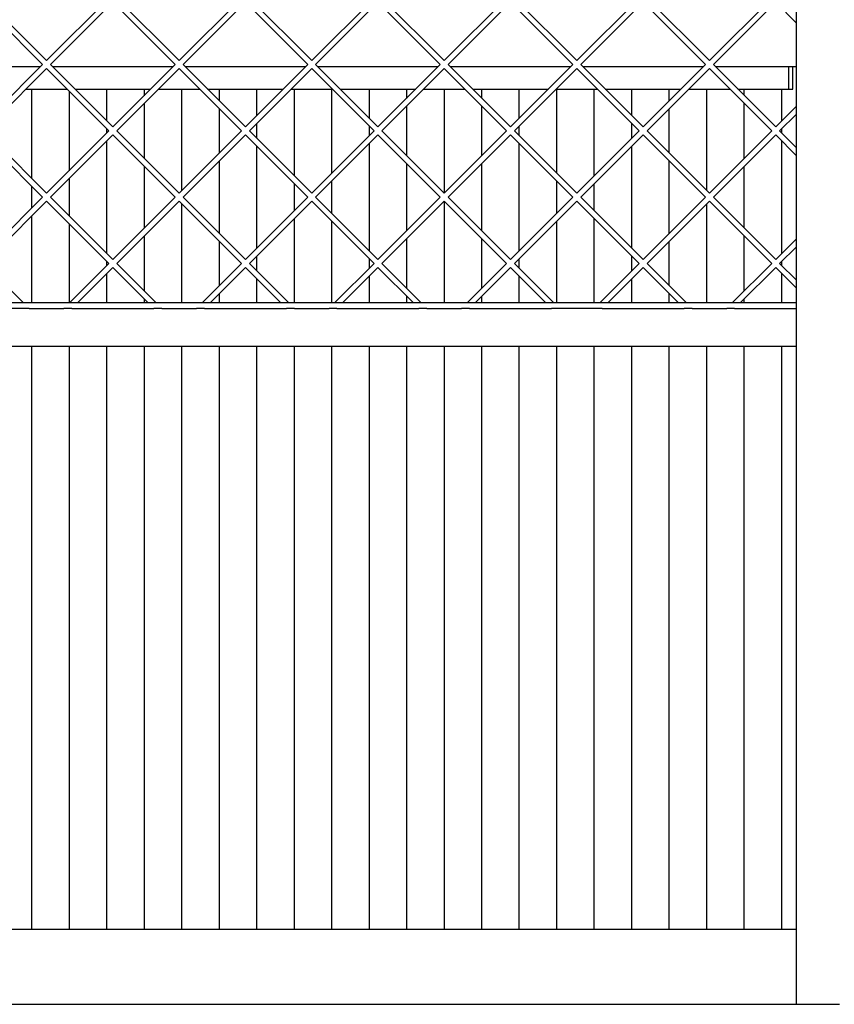
# Model space of a CAD drawing. Units: millimetres. Extents: x -33 to 254, y 15 to 215.
# Drawn here: x 31 to 53, y 121 to 147 of the extents above; entities that cross this region are included whole.
import ezdxf

# ---------------------------------------------------------------- set-up
doc = ezdxf.new("R2010")
doc.units = ezdxf.units.MM

# ---------------------------------------------------------------- blocks, each defined once
blk = doc.blocks.new('Flameplate500b__90', base_point=(211.5, 2423.5))
at = {"color": 7, "linetype": 'Continuous'}
for p, q in [((604.5, 2923.5), (624.5, 2923.5)), ((624.5, 2923.5), (629.32, 2923.5)), ((635.68, 2923.5), (644.5, 2923.5)), ((644.5, 2923.5), (664.5, 2923.5)), ((664.5, 2923.5), (684.5, 2923.5)), ((684.5, 2923.5), (700.03, 2923.5)), ((706.39, 2923.5), (724.5, 2923.5)), ((724.5, 2923.5), (744.5, 2923.5)), ((744.5, 2923.5), (764.5, 2923.5)), ((764.5, 2923.5), (770.74, 2923.5)), ((777.1, 2923.5), (784.5, 2923.5)), ((784.5, 2923.5), (804.5, 2923.5)), ((804.5, 2923.5), (824.5, 2923.5)), ((824.5, 2923.5), (841.45, 2923.5)), ((847.81, 2923.5), (864.5, 2923.5)), ((864.5, 2923.5), (884.5, 2923.5)), ((884.5, 2923.5), (904.5, 2923.5)), ((904.5, 2923.5), (912.16, 2923.5)), ((918.53, 2923.5), (924.5, 2923.5)), ((924.5, 2923.5), (944.5, 2923.5)), ((944.5, 2923.5), (964.5, 2923.5)), ((964.5, 2923.5), (982.87, 2923.5)), ((989.24, 2923.5), (1004.5, 2923.5)), ((1004.5, 2923.5), (1024.5, 2923.5)), ((1024.5, 2923.5), (1028.5, 2923.5)), ((1028.5, 2923.5), (1030.5, 2923.5)), ((1030.5, 2923.5), (1032.5, 2923.5)), ((1032.5, 2902.42), (1032.5, 2923.5)), ((624.5, 2911.5), (624.5, 2863.97)), ((644.5, 2910.44), (644.5, 2867.97)), ((664.5, 2911.5), (664.5, 2894.68)), ((684.5, 2911.5), (684.5, 2907.97)), ((704.5, 2911.5), (704.5, 2857.26)), ((724.5, 2911.5), (724.5, 2905.39)), ((744.5, 2911.5), (744.5, 2897.26)), ((764.5, 2911.5), (764.5, 2865.39)), ((784.5, 2911.5), (784.5, 2866.55)), ((804.5, 2911.5), (804.5, 2896.1)), ((824.5, 2911.5), (824.5, 2906.55)), ((844.5, 2911.5), (844.5, 2856.1)), ((864.5, 2911.5), (864.5, 2906.81)), ((884.5, 2911.5), (884.5, 2895.84)), ((904.5, 2911.5), (904.5, 2866.81)), ((924.5, 2911.5), (924.5, 2865.13)), ((944.5, 2911.5), (944.5, 2897.52)), ((964.5, 2911.5), (964.5, 2905.13)), ((984.5, 2911.5), (984.5, 2857.52)), ((1004.5, 2911.5), (1004.5, 2908.23)), ((1024.5, 2911.5), (1024.5, 2894.42)), ((684.5, 2903.73), (684.5, 2874.68)), ((1004.5, 2903.99), (1004.5, 2874.42)), ((724.5, 2901.15), (724.5, 2877.26)), ((824.5, 2902.31), (824.5, 2876.1)), ((864.5, 2902.57), (864.5, 2875.84)), ((964.5, 2900.89), (964.5, 2877.52)), ((1032.5, 2898.18), (1032.5, 2902.42)), ((1032.5, 2880.24), (1032.5, 2898.18)), ((744.5, 2893.02), (744.5, 2885.39)), ((944.5, 2893.28), (944.5, 2885.13)), ((664.5, 2890.44), (664.5, 2887.97)), ((804.5, 2891.86), (804.5, 2886.55)), ((884.5, 2891.6), (884.5, 2886.81)), ((1024.5, 2890.18), (1024.5, 2888.23)), ((664.5, 2883.73), (664.5, 2823.97)), ((804.5, 2882.31), (804.5, 2825.39)), ((884.5, 2882.57), (884.5, 2825.13)), ((1024.5, 2883.99), (1024.5, 2823.71)), ((744.5, 2881.15), (744.5, 2826.55)), ((944.5, 2880.89), (944.5, 2826.81)), ((1032.5, 2875.99), (1032.5, 2880.24)), ((724.5, 2873.02), (724.5, 2834.68)), ((824.5, 2871.86), (824.5, 2835.84)), ((964.5, 2873.28), (964.5, 2834.42)), ((1032.5, 2831.71), (1032.5, 2875.99)), ((684.5, 2870.44), (684.5, 2837.26)), ((864.5, 2871.6), (864.5, 2836.1)), ((1004.5, 2870.18), (1004.5, 2837.52)), ((644.5, 2863.73), (644.5, 2843.97)), ((784.5, 2862.31), (784.5, 2845.39)), ((904.5, 2862.57), (904.5, 2845.13)), ((624.5, 2859.73), (624.5, 2847.97)), ((764.5, 2861.15), (764.5, 2846.55)), ((924.5, 2860.89), (924.5, 2846.81)), ((844.5, 2851.6), (844.5, 2797.5)), ((704.5, 2850.44), (704.5, 2797.5)), ((984.5, 2850.18), (984.5, 2797.5)), ((624.5, 2843.73), (624.5, 2797.5)), ((764.5, 2842.31), (764.5, 2797.5)), ((784.5, 2841.15), (784.5, 2797.5)), ((904.5, 2840.89), (904.5, 2797.5)), ((924.5, 2842.57), (924.5, 2797.5)), ((644.5, 2839.73), (644.5, 2797.5)), ((684.5, 2833.02), (684.5, 2803.97)), ((724.5, 2830.44), (724.5, 2806.55)), ((824.5, 2831.6), (824.5, 2805.39)), ((864.5, 2831.86), (864.5, 2805.13)), ((964.5, 2830.18), (964.5, 2806.81)), ((1004.5, 2833.28), (1004.5, 2803.71)), ((1032.5, 2827.47), (1032.5, 2831.71)), ((1032.5, 2809.53), (1032.5, 2827.47)), ((664.5, 2819.73), (664.5, 2817.26)), ((744.5, 2822.31), (744.5, 2814.68)), ((804.5, 2821.15), (804.5, 2815.84)), ((884.5, 2820.89), (884.5, 2816.1)), ((944.5, 2822.57), (944.5, 2814.42)), ((1024.5, 2819.47), (1024.5, 2817.52)), ((664.5, 2813.02), (664.5, 2797.5)), ((744.5, 2810.44), (744.5, 2797.5)), ((804.5, 2811.6), (804.5, 2797.5)), ((884.5, 2811.86), (884.5, 2797.5)), ((944.5, 2810.18), (944.5, 2797.5)), ((1024.5, 2813.28), (1024.5, 2797.5)), ((1032.5, 2805.28), (1032.5, 2809.53)), ((1032.5, 2797.5), (1032.5, 2805.28)), ((684.5, 2799.73), (684.5, 2797.5)), ((724.5, 2802.31), (724.5, 2797.5)), ((824.5, 2801.15), (824.5, 2797.5)), ((864.5, 2800.89), (864.5, 2797.5)), ((964.5, 2802.57), (964.5, 2797.5)), ((1004.5, 2799.47), (1004.5, 2797.5)), ((1032.5, 2794.5), (1032.5, 2797.5)), ((1032.5, 2784.5), (1032.5, 2794.5)), ((1032.5, 2774.5), (1032.5, 2784.5)), ((624.5, 2774.5), (624.5, 2463.5)), ((644.5, 2774.5), (644.5, 2463.5)), ((664.5, 2774.5), (664.5, 2463.5)), ((684.5, 2774.5), (684.5, 2463.5)), ((704.5, 2774.5), (704.5, 2463.5)), ((724.5, 2774.5), (724.5, 2463.5)), ((744.5, 2774.5), (744.5, 2463.5)), ((764.5, 2774.5), (764.5, 2463.5)), ((784.5, 2774.5), (784.5, 2463.5)), ((804.5, 2774.5), (804.5, 2463.5)), ((824.5, 2774.5), (824.5, 2463.5)), ((844.5, 2774.5), (844.5, 2463.5)), ((864.5, 2774.5), (864.5, 2463.5)), ((884.5, 2774.5), (884.5, 2463.5)), ((904.5, 2774.5), (904.5, 2463.5)), ((924.5, 2774.5), (924.5, 2463.5)), ((944.5, 2774.5), (944.5, 2463.5)), ((964.5, 2774.5), (964.5, 2463.5)), ((984.5, 2774.5), (984.5, 2463.5)), ((1004.5, 2774.5), (1004.5, 2463.5)), ((1024.5, 2774.5), (1024.5, 2463.5)), ((1032.5, 2423.5), (1032.5, 2774.5)), ((604.5, 2423.5), (624.5, 2423.5)), ((624.5, 2423.5), (644.5, 2423.5)), ((644.5, 2423.5), (664.5, 2423.5)), ((664.5, 2423.5), (684.5, 2423.5)), ((684.5, 2423.5), (704.5, 2423.5)), ((704.5, 2423.5), (724.5, 2423.5)), ((724.5, 2423.5), (744.5, 2423.5)), ((744.5, 2423.5), (764.5, 2423.5)), ((764.5, 2423.5), (784.5, 2423.5)), ((784.5, 2423.5), (804.5, 2423.5)), ((804.5, 2423.5), (824.5, 2423.5)), ((824.5, 2423.5), (844.5, 2423.5)), ((844.5, 2423.5), (864.5, 2423.5)), ((864.5, 2423.5), (884.5, 2423.5)), ((884.5, 2423.5), (904.5, 2423.5)), ((904.5, 2423.5), (924.5, 2423.5)), ((924.5, 2423.5), (927.5, 2423.5)), ((927.5, 2423.5), (944.5, 2423.5)), ((944.5, 2423.5), (956.5, 2423.5)), ((956.5, 2423.5), (961.5, 2423.5)), ((961.5, 2423.5), (964.5, 2423.5)), ((964.5, 2423.5), (984.5, 2423.5)), ((984.5, 2423.5), (1004.5, 2423.5)), ((1004.5, 2423.5), (1007.5, 2423.5)), ((1007.5, 2423.5), (1024.5, 2423.5)), ((1024.5, 2423.5), (1032.5, 2423.5)), ((1032.5, 2423.5), (1042.5, 2423.5)), ((1042.5, 2423.5), (1052.5, 2423.5))]:
    blk.add_line(p, q, dxfattribs=at)
blk = doc.blocks.new('Vonkenscherm_800-50_1S_standaard__91', base_point=(232.5, 2774.5))
at = {"color": 7, "linetype": 'Continuous'}
for p, q in [((1032.5, 2797.5), (232.5, 2797.5)), ((619.02, 2794.5), (575.27, 2794.5)), ((623.26, 2794.5), (619.02, 2794.5)), ((623.26, 2794.5), (641.74, 2794.5)), ((645.98, 2794.5), (641.74, 2794.5)), ((645.98, 2794.5), (689.73, 2794.5)), ((693.97, 2794.5), (689.73, 2794.5)), ((693.97, 2794.5), (712.45, 2794.5)), ((716.69, 2794.5), (712.45, 2794.5)), ((716.69, 2794.5), (760.44, 2794.5)), ((764.68, 2794.5), (760.44, 2794.5)), ((764.68, 2794.5), (783.16, 2794.5)), ((787.4, 2794.5), (783.16, 2794.5)), ((787.4, 2794.5), (831.15, 2794.5)), ((835.39, 2794.5), (831.15, 2794.5)), ((835.39, 2794.5), (853.87, 2794.5)), ((858.11, 2794.5), (853.87, 2794.5)), ((858.11, 2794.5), (901.86, 2794.5)), ((906.1, 2794.5), (901.86, 2794.5)), ((924.58, 2794.5), (906.1, 2794.5)), ((928.82, 2794.5), (924.58, 2794.5)), ((928.82, 2794.5), (972.57, 2794.5)), ((976.81, 2794.5), (972.57, 2794.5)), ((976.81, 2794.5), (995.29, 2794.5)), ((999.53, 2794.5), (995.29, 2794.5)), ((999.53, 2794.5), (1032.5, 2794.5)), ((1032.5, 2794.5), (1032.5, 2797.5)), ((232.5, 2774.5), (1032.5, 2774.5))]:
    blk.add_line(p, q, dxfattribs=at)
blk = doc.blocks.new('gaas__92', base_point=(232.5, 2794.5))
at = {"color": 7, "linetype": 'Continuous'}
for p, q in [((597.14, 2957.8), (630.38, 2924.56)), ((632.5, 2926.68), (599.27, 2959.92)), ((632.5, 2926.68), (665.73, 2959.92)), ((667.86, 2957.8), (634.62, 2924.56)), ((701.09, 2924.56), (667.86, 2957.8)), ((669.98, 2959.92), (703.21, 2926.68)), ((703.21, 2926.68), (736.44, 2959.92)), ((738.57, 2957.8), (705.33, 2924.56)), ((771.8, 2924.56), (738.57, 2957.8)), ((740.69, 2959.92), (773.92, 2926.68)), ((773.92, 2926.68), (807.16, 2959.92)), ((809.28, 2957.8), (776.04, 2924.56)), ((842.51, 2924.56), (809.28, 2957.8)), ((811.4, 2959.92), (844.63, 2926.68)), ((844.63, 2926.68), (877.87, 2959.92)), ((879.99, 2957.8), (846.75, 2924.56)), ((913.22, 2924.56), (879.99, 2957.8)), ((882.11, 2959.92), (915.34, 2926.68)), ((915.34, 2926.68), (948.58, 2959.92)), ((950.7, 2957.8), (917.46, 2924.56)), ((983.93, 2924.56), (950.7, 2957.8)), ((952.82, 2959.92), (986.05, 2926.68)), ((986.05, 2926.68), (1019.29, 2959.92)), ((1021.41, 2957.8), (988.17, 2924.56)), ((1032.5, 2946.7), (1021.41, 2957.8)), ((630.38, 2924.56), (597.14, 2891.33)), ((634.62, 2924.56), (667.86, 2891.33)), ((667.86, 2891.33), (701.09, 2924.56)), ((705.33, 2924.56), (738.57, 2891.33)), ((738.57, 2891.33), (771.8, 2924.56)), ((776.04, 2924.56), (809.28, 2891.33)), ((809.28, 2891.33), (842.51, 2924.56)), ((846.75, 2924.56), (879.99, 2891.33)), ((879.99, 2891.33), (913.22, 2924.56)), ((917.46, 2924.56), (950.7, 2891.33)), ((950.7, 2891.33), (983.93, 2924.56)), ((988.17, 2924.56), (1021.41, 2891.33)), ((599.27, 2889.21), (632.5, 2922.44)), ((665.73, 2889.21), (632.5, 2922.44)), ((703.21, 2922.44), (669.98, 2889.21)), ((736.44, 2889.21), (703.21, 2922.44)), ((773.92, 2922.44), (740.69, 2889.21)), ((807.16, 2889.21), (773.92, 2922.44)), ((844.63, 2922.44), (811.4, 2889.21)), ((877.87, 2889.21), (844.63, 2922.44)), ((915.34, 2922.44), (882.11, 2889.21)), ((948.58, 2889.21), (915.34, 2922.44)), ((986.05, 2922.44), (952.82, 2889.21)), ((1019.29, 2889.21), (986.05, 2922.44)), ((1021.41, 2891.33), (1032.5, 2902.42)), ((1032.5, 2898.18), (1023.53, 2889.21)), ((632.5, 2855.97), (599.27, 2889.21)), ((632.5, 2855.97), (665.73, 2889.21)), ((669.98, 2889.21), (703.21, 2855.97)), ((703.21, 2855.97), (736.44, 2889.21)), ((740.69, 2889.21), (773.92, 2855.97)), ((773.92, 2855.97), (807.16, 2889.21)), ((811.4, 2889.21), (844.63, 2855.97)), ((844.63, 2855.97), (877.87, 2889.21)), ((882.11, 2889.21), (915.34, 2855.97)), ((915.34, 2855.97), (948.58, 2889.21)), ((952.82, 2889.21), (986.05, 2855.97)), ((986.05, 2855.97), (1019.29, 2889.21)), ((1023.53, 2889.21), (1032.5, 2880.24)), ((597.14, 2887.08), (630.38, 2853.85)), ((667.86, 2887.08), (634.62, 2853.85)), ((701.09, 2853.85), (667.86, 2887.08)), ((738.57, 2887.08), (705.33, 2853.85)), ((771.8, 2853.85), (738.57, 2887.08)), ((809.28, 2887.08), (776.04, 2853.85)), ((842.51, 2853.85), (809.28, 2887.08)), ((879.99, 2887.08), (846.75, 2853.85)), ((913.22, 2853.85), (879.99, 2887.08)), ((950.7, 2887.08), (917.46, 2853.85)), ((983.93, 2853.85), (950.7, 2887.08)), ((1021.41, 2887.08), (988.17, 2853.85)), ((1032.5, 2875.99), (1021.41, 2887.08)), ((630.38, 2853.85), (597.14, 2820.62)), ((599.27, 2818.5), (632.5, 2851.73)), ((665.73, 2818.5), (632.5, 2851.73)), ((634.62, 2853.85), (667.86, 2820.62)), ((667.86, 2820.62), (701.09, 2853.85)), ((703.21, 2851.73), (669.98, 2818.5)), ((736.44, 2818.5), (703.21, 2851.73)), ((705.33, 2853.85), (738.57, 2820.62)), ((738.57, 2820.62), (771.8, 2853.85)), ((773.92, 2851.73), (740.69, 2818.5)), ((807.16, 2818.5), (773.92, 2851.73)), ((776.04, 2853.85), (809.28, 2820.62)), ((809.28, 2820.62), (842.51, 2853.85)), ((844.63, 2851.73), (811.4, 2818.5)), ((877.87, 2818.5), (844.63, 2851.73)), ((846.75, 2853.85), (879.99, 2820.62)), ((879.99, 2820.62), (913.22, 2853.85)), ((915.34, 2851.73), (882.11, 2818.5)), ((948.58, 2818.5), (915.34, 2851.73)), ((917.46, 2853.85), (950.7, 2820.62)), ((950.7, 2820.62), (983.93, 2853.85)), ((986.05, 2851.73), (952.82, 2818.5)), ((1019.29, 2818.5), (986.05, 2851.73)), ((988.17, 2853.85), (1021.41, 2820.62)), ((1021.41, 2820.62), (1032.5, 2831.71)), ((1032.5, 2827.47), (1023.53, 2818.5)), ((620.26, 2797.5), (599.27, 2818.5)), ((644.74, 2797.5), (665.73, 2818.5)), ((667.86, 2816.37), (648.98, 2797.5)), ((686.73, 2797.5), (667.86, 2816.37)), ((669.98, 2818.5), (690.97, 2797.5)), ((715.45, 2797.5), (736.44, 2818.5)), ((738.57, 2816.37), (719.69, 2797.5)), ((757.44, 2797.5), (738.57, 2816.37)), ((740.69, 2818.5), (761.68, 2797.5)), ((786.16, 2797.5), (807.16, 2818.5)), ((809.28, 2816.37), (790.4, 2797.5)), ((828.15, 2797.5), (809.28, 2816.37)), ((811.4, 2818.5), (832.39, 2797.5)), ((856.87, 2797.5), (877.87, 2818.5)), ((879.99, 2816.37), (861.11, 2797.5)), ((898.86, 2797.5), (879.99, 2816.37)), ((882.11, 2818.5), (903.1, 2797.5)), ((927.58, 2797.5), (948.58, 2818.5)), ((950.7, 2816.37), (931.82, 2797.5)), ((969.57, 2797.5), (950.7, 2816.37)), ((952.82, 2818.5), (973.81, 2797.5)), ((998.29, 2797.5), (1019.29, 2818.5)), ((1021.41, 2816.37), (1002.53, 2797.5)), ((1032.5, 2805.28), (1021.41, 2816.37)), ((1023.53, 2818.5), (1032.5, 2809.53)), ((619.02, 2794.5), (575.27, 2794.5)), ((623.26, 2794.5), (641.74, 2794.5)), ((645.98, 2794.5), (689.73, 2794.5)), ((693.97, 2794.5), (712.45, 2794.5)), ((716.69, 2794.5), (760.44, 2794.5)), ((764.68, 2794.5), (783.16, 2794.5)), ((787.4, 2794.5), (831.15, 2794.5)), ((835.39, 2794.5), (853.87, 2794.5)), ((858.11, 2794.5), (901.86, 2794.5)), ((924.58, 2794.5), (906.1, 2794.5)), ((928.82, 2794.5), (972.57, 2794.5)), ((976.81, 2794.5), (995.29, 2794.5)), ((999.53, 2794.5), (1032.5, 2794.5))]:
    blk.add_line(p, q, dxfattribs=at)
blk = doc.blocks.new('Geleidingskader__93', base_point=(202.5, 2423.5))
at = {"color": 7, "linetype": 'Continuous'}
for p, q in [((1032.5, 2946.7), (1032.5, 2973.13)), ((1032.5, 2923.5), (1032.5, 2946.7)), ((1032.5, 2902.42), (1032.5, 2923.5)), ((1032.5, 2898.18), (1032.5, 2902.42)), ((1032.5, 2880.24), (1032.5, 2898.18)), ((1032.5, 2875.99), (1032.5, 2880.24)), ((1032.5, 2831.71), (1032.5, 2875.99)), ((1032.5, 2827.47), (1032.5, 2831.71)), ((1032.5, 2809.53), (1032.5, 2827.47)), ((1032.5, 2805.28), (1032.5, 2809.53)), ((1032.5, 2797.5), (1032.5, 2805.28)), ((1032.5, 2794.5), (1032.5, 2797.5)), ((1032.5, 2784.5), (1032.5, 2794.5)), ((1032.5, 2774.5), (1032.5, 2784.5)), ((1032.5, 2423.5), (1032.5, 2774.5)), ((1032.5, 2423.5), (1042.5, 2423.5)), ((1042.5, 2423.5), (1052.5, 2423.5)), ((1052.5, 2423.5), (1055.5, 2423.5))]:
    blk.add_line(p, q, dxfattribs=at)
blk = doc.blocks.new('Vonkenscherm__94', base_point=(202.5, 2423.5))
for name, p in [('Geleidingskader__93', (202.5, 2423.5)), ('Vonkenscherm_800-50_1S_standaard__91', (232.5, 2774.5)), ('gaas__92', (232.5, 2794.5))]:
    blk.add_blockref(name, p)
blk = doc.blocks.new('Onderstel___110', base_point=(159.5, 2198.5))
at = {"color": 7, "linetype": 'Continuous'}
for p, q in [((604.5, 2423.5), (624.5, 2423.5)), ((624.5, 2423.5), (644.5, 2423.5)), ((644.5, 2423.5), (664.5, 2423.5)), ((664.5, 2423.5), (684.5, 2423.5)), ((684.5, 2423.5), (704.5, 2423.5)), ((704.5, 2423.5), (724.5, 2423.5)), ((724.5, 2423.5), (744.5, 2423.5)), ((744.5, 2423.5), (764.5, 2423.5)), ((764.5, 2423.5), (784.5, 2423.5)), ((784.5, 2423.5), (804.5, 2423.5)), ((804.5, 2423.5), (824.5, 2423.5)), ((824.5, 2423.5), (844.5, 2423.5)), ((844.5, 2423.5), (864.5, 2423.5)), ((864.5, 2423.5), (884.5, 2423.5)), ((884.5, 2423.5), (904.5, 2423.5)), ((904.5, 2423.5), (924.5, 2423.5)), ((924.5, 2423.5), (927.5, 2423.5)), ((927.5, 2423.5), (944.5, 2423.5)), ((944.5, 2423.5), (956.5, 2423.5)), ((956.5, 2423.5), (961.5, 2423.5)), ((961.5, 2423.5), (964.5, 2423.5)), ((964.5, 2423.5), (984.5, 2423.5)), ((984.5, 2423.5), (1004.5, 2423.5)), ((1004.5, 2423.5), (1007.5, 2423.5)), ((1007.5, 2423.5), (1024.5, 2423.5)), ((1024.5, 2423.5), (1032.5, 2423.5)), ((1032.5, 2423.5), (1042.5, 2423.5)), ((1042.5, 2423.5), (1052.5, 2423.5)), ((1052.5, 2423.5), (1055.5, 2423.5))]:
    blk.add_line(p, q, dxfattribs=at)
blk = doc.blocks.new('Onderstel_Universal_branderbak_600_standaard_1S__120', base_point=(159.5, 2023.5))
blk.add_blockref('Onderstel___110', (159.5, 2198.5))
blk = doc.blocks.new('Frame_Universal_800-50_standaard_1S__121', base_point=(159.5, 2413.5))
at = {"color": 7, "linetype": 'Continuous'}
for p, q in [((604.5, 2923.5), (624.5, 2923.5)), ((624.5, 2923.5), (629.32, 2923.5)), ((635.68, 2923.5), (644.5, 2923.5)), ((644.5, 2923.5), (664.5, 2923.5)), ((664.5, 2923.5), (684.5, 2923.5)), ((684.5, 2923.5), (700.03, 2923.5)), ((706.39, 2923.5), (724.5, 2923.5)), ((724.5, 2923.5), (744.5, 2923.5)), ((744.5, 2923.5), (764.5, 2923.5)), ((764.5, 2923.5), (770.74, 2923.5)), ((777.1, 2923.5), (784.5, 2923.5)), ((784.5, 2923.5), (804.5, 2923.5)), ((804.5, 2923.5), (824.5, 2923.5)), ((824.5, 2923.5), (841.45, 2923.5)), ((847.81, 2923.5), (864.5, 2923.5)), ((864.5, 2923.5), (884.5, 2923.5)), ((884.5, 2923.5), (904.5, 2923.5)), ((904.5, 2923.5), (912.16, 2923.5)), ((918.53, 2923.5), (924.5, 2923.5)), ((924.5, 2923.5), (944.5, 2923.5)), ((944.5, 2923.5), (964.5, 2923.5)), ((964.5, 2923.5), (982.87, 2923.5)), ((989.24, 2923.5), (1004.5, 2923.5)), ((1004.5, 2923.5), (1024.5, 2923.5)), ((1024.5, 2923.5), (1028.5, 2923.5)), ((1028.5, 2911.5), (1028.5, 2923.5)), ((1028.5, 2923.5), (1030.5, 2923.5)), ((1030.5, 2911.5), (1030.5, 2923.5)), ((1030.5, 2923.5), (1032.5, 2923.5)), ((621.56, 2911.5), (643.44, 2911.5)), ((647.68, 2911.5), (688.03, 2911.5)), ((692.27, 2911.5), (714.15, 2911.5)), ((718.39, 2911.5), (758.74, 2911.5)), ((762.98, 2911.5), (784.86, 2911.5)), ((789.1, 2911.5), (829.45, 2911.5)), ((833.69, 2911.5), (855.57, 2911.5)), ((859.81, 2911.5), (900.16, 2911.5)), ((904.4, 2911.5), (926.28, 2911.5)), ((930.53, 2911.5), (970.87, 2911.5)), ((975.11, 2911.5), (996.99, 2911.5)), ((1001.24, 2911.5), (1028.5, 2911.5)), ((1028.5, 2911.5), (1030.5, 2911.5)), ((232.5, 2463.5), (1032.5, 2463.5))]:
    blk.add_line(p, q, dxfattribs=at)
blk = doc.blocks.new('Universal_MF_800-50_W_1_standaard_PALETTECAD__122', base_point=(159.5, 2023.5))
for name, p in [('Vonkenscherm__94', (202.5, 2423.5)), ('Frame_Universal_800-50_standaard_1S__121', (159.5, 2413.5)), ('Flameplate500b__90', (211.5, 2423.5)), ('Onderstel_Universal_branderbak_600_standaard_1S__120', (159.5, 2023.5))]:
    blk.add_blockref(name, p)
blk = doc.blocks.new('Front1', base_point=(632.5, 2923.5))
blk.add_blockref('Universal_MF_800-50_W_1_standaard_PALETTECAD__122', (159.5, 2023.5))

msp = doc.modelspace()

# ---------------------------------------------------------------- block references
at = {"xscale": 0.05, "yscale": 0.05, "zscale": 0.05}
msp.add_blockref('Front1', (31.625, 146.175), dxfattribs=at)

doc.saveas('drawing.dxf')
